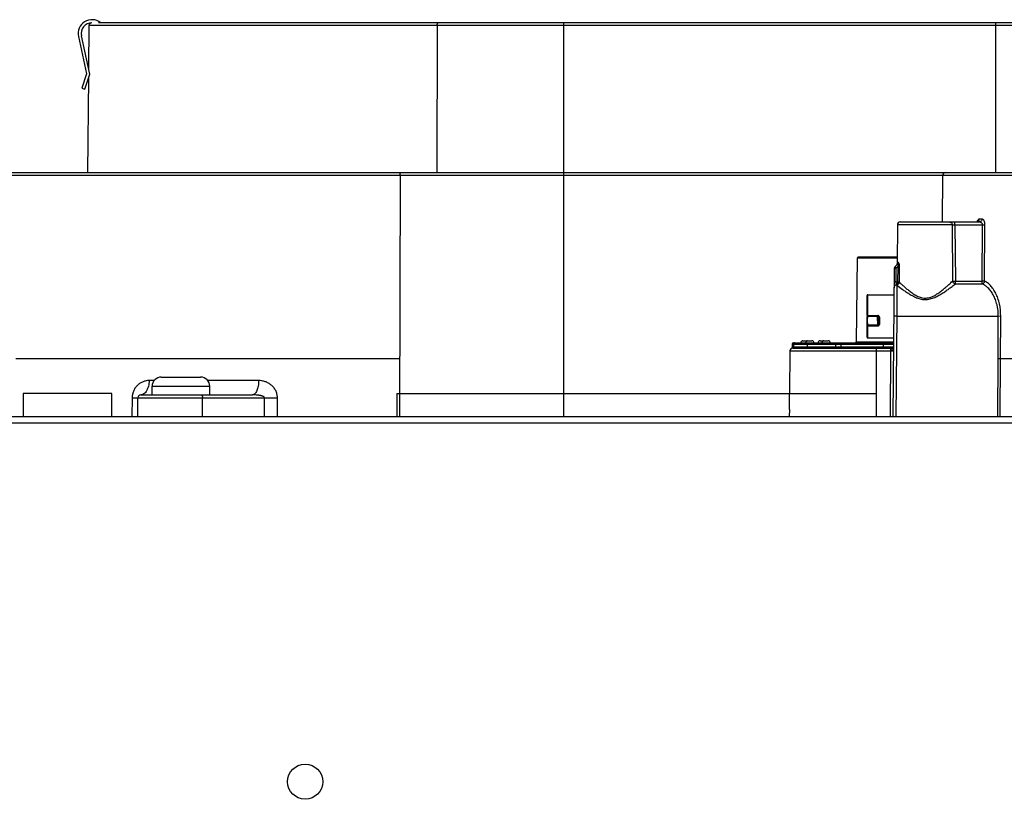
# Model space of a CAD drawing. Extents: x -1163 to 2268, y -1135 to 1101.
# Drawn here: x 951 to 1087, y 223 to 331 of the extents above; entities that cross this region are included whole.
import ezdxf

# ---------------------------------------------------------------- set-up
doc = ezdxf.new("R2010")
doc.units = 0
doc.header["$LTSCALE"] = 15.367
doc.layers.get('0').update_dxf_attribs({"linetype": 'CONTINUOUS'})

msp = doc.modelspace()

# ---------------------------------------------------------------- linework, layer by layer
at = {"color": 7, "linetype": 'CONTINUOUS'}
for p, q in [((960.33, 330.28), (960.28, 324.31)), ((1095.86, 330.28), (960.33, 330.28)), ((1096.23, 330.68), (961.66, 330.68)), ((1008.69, 330.28), (1008.64, 309.88)), ((1026.25, 276.03), (1026.25, 330.68)), ((1086.25, 309.88), (1086.25, 330.68)), ((958.86, 328.76), (960, 323.58)), ((960.45, 323.56), (959.28, 328.85)), ((960, 323.58), (959.33, 321.62)), ((959.74, 321.48), (960.45, 323.56)), ((960.27, 323.04), (960.15, 309.88)), ((959.33, 321.62), (959.74, 321.48)), ((1307.04, 309.48), (942.15, 309.48)), ((942.54, 309.88), (1306.65, 309.88)), ((1003.52, 309.48), (1003.43, 276.03)), ((1078.85, 309.48), (1078.79, 303.03)), ((1072.57, 302.63), (1072.52, 297.27)), ((1080.18, 302.63), (1072.57, 302.63)), ((1072.97, 303.03), (1083.95, 303.03)), ((1080.18, 302.63), (1080.23, 294.82)), ((1080.56, 302.63), (1080.56, 303.03)), ((1080.56, 302.63), (1084.37, 302.63)), ((1080.56, 302.63), (1080.62, 294.82)), ((1084.3, 303.42), (1083.94, 303.42)), ((1084.33, 294.82), (1084.37, 302.63)), ((1084.68, 294.82), (1084.72, 302.63)), ((1072.53, 298.13), (1067.12, 298.13)), ((1066.97, 297.98), (1066.84, 286.37)), ((1072.53, 297.98), (1066.97, 297.98)), ((1072.51, 297.09), (1072.26, 296.86)), ((1072.66, 296.84), (1072.36, 296.57)), ((1072.63, 297.38), (1072.52, 297.27)), ((1072.6, 297.36), (1072.56, 297.31)), ((1072.63, 297.38), (1072.6, 297.36)), ((1072.64, 294.65), (1072.66, 296.84)), ((1072.84, 294.65), (1072.85, 296.84)), ((1072.12, 296.57), (1071.95, 276.03)), ((1072.36, 296.57), (1072.34, 294.7)), ((1072.5, 294.26), (1072.47, 289.93)), ((1072.49, 294.29), (1072.49, 294.28)), ((1080.62, 294.44), (1080.62, 294.82)), ((1080.62, 294.82), (1084.33, 294.82)), ((1080.62, 294.44), (1084.33, 294.44)), ((1084.33, 294.44), (1084.33, 294.82)), ((1068.35, 292.79), (1068.35, 292.78)), ((1068.35, 292.78), (1068.35, 292.77)), ((1068.35, 292.76), (1068.35, 292.77)), ((1068.35, 290.61), (1068.35, 292.76)), ((1068.45, 292.93), (1072.09, 292.93)), ((1068.35, 290.61), (1068.37, 290.03)), ((1068.35, 289.24), (1068.37, 289.83)), ((1068.44, 289.34), (1068.47, 289.92)), ((1068.47, 290.03), (1068.47, 289.93)), ((1068.47, 290.03), (1069.87, 290.03)), ((1068.47, 289.93), (1069.87, 289.93)), ((1069.87, 288.75), (1069.82, 289.92)), ((1069.87, 289.93), (1069.87, 290.03)), ((1069.97, 288.84), (1069.93, 289.91)), ((1069.97, 289.82), (1069.97, 289.83)), ((1069.97, 289.82), (1069.97, 289.83)), ((1070.07, 289.82), (1070.07, 288.81)), ((1072.47, 289.93), (1072.35, 276.03)), ((1072.47, 289.93), (1086.58, 289.93)), ((1086.55, 284.03), (1086.58, 289.93)), ((1086.91, 289.92), (1086.58, 289.93)), ((1086.89, 284.03), (1086.91, 289.92)), ((1068.35, 287.09), (1068.35, 289.24)), ((1068.37, 288.66), (1068.35, 289.24)), ((1068.47, 288.75), (1068.44, 289.34)), ((1068.47, 288.75), (1068.47, 288.61)), ((1068.47, 288.75), (1069.87, 288.75)), ((1068.47, 288.61), (1069.87, 288.61)), ((1069.87, 288.61), (1069.87, 288.75)), ((1068.35, 287.09), (1068.35, 287.09)), ((1068.35, 287.07), (1068.35, 287.06)), ((1068.35, 287.06), (1068.35, 287.05)), ((1057.95, 286.08), (1057.95, 285.68)), ((1057.95, 286.08), (1072.03, 286.08)), ((1058.1, 286.23), (1072.03, 286.23)), ((1058.18, 285.68), (1058.18, 286.08)), ((1059.15, 286.23), (1059.15, 286.24)), ((1059.15, 286.24), (1061.01, 286.24)), ((1059.44, 286.53), (1060.71, 286.53)), ((1059.84, 286.23), (1059.84, 286.24)), ((1060.09, 285.68), (1060.09, 286.08)), ((1061, 286.23), (1061, 286.24)), ((1061.01, 286.23), (1061.01, 286.24)), ((1061.55, 286.23), (1061.55, 286.24)), ((1061.55, 286.24), (1063.26, 286.24)), ((1061.84, 286.53), (1062.97, 286.53)), ((1062.09, 286.23), (1062.09, 286.24)), ((1063.26, 286.23), (1063.26, 286.24)), ((1063.26, 286.23), (1063.26, 286.24)), ((1063.26, 286.24), (1063.26, 286.24)), ((1064, 285.68), (1064, 286.08)), ((1064.78, 285.68), (1064.78, 286.08)), ((1066.84, 286.37), (1072.04, 286.37)), ((1068.45, 286.93), (1072.04, 286.93)), ((1070.65, 285.68), (1070.65, 286.08)), ((1057.64, 285.13), (1057.59, 279.2)), ((1057.64, 285.13), (1071.62, 285.13)), ((1057.95, 285.68), (1072.03, 285.68)), ((1058.04, 285.53), (1071.98, 285.53)), ((1069.65, 276.03), (1069.65, 285.53)), ((1071.62, 285.13), (1071.55, 276.03)), ((1071.63, 285.26), (1071.62, 285.13)), ((953.91, 284.03), (950.19, 284.03)), ((959.57, 284.03), (953.91, 284.03)), ((1003.45, 284.03), (959.57, 284.03)), ((1086.51, 276.03), (1086.55, 284.03)), ((1086.85, 276.03), (1086.89, 284.03)), ((1140.15, 284.03), (1086.89, 284.03)), ((969.38, 281.01), (968.68, 281.01)), ((969.1, 279.03), (969.1, 280.22)), ((969.1, 280.22), (977.11, 280.22)), ((970.37, 281.49), (975.84, 281.49)), ((983.89, 281.01), (976.83, 281.01)), ((977.11, 279.03), (977.11, 280.22)), ((951.22, 279.2), (951.22, 276.03)), ((963.51, 279.2), (951.22, 279.2)), ((963.51, 276.03), (963.51, 279.2)), ((967.53, 279.03), (983.03, 279.03)), ((1003.08, 279.2), (1003.08, 276.03)), ((1003.08, 279.2), (1069.56, 279.2)), ((1057.57, 276.99), (1057.57, 279.2)), ((966.33, 278.63), (966.31, 276.03)), ((967.11, 276.03), (967.13, 278.63)), ((967.13, 278.63), (984.69, 278.63)), ((976.11, 276.03), (976.1, 278.63)), ((984.69, 276.03), (984.69, 278.63)), ((986.5, 276.03), (986.5, 278.63)), ((1057.57, 276.99), (1057.56, 276.03)), ((895.55, 276.03), (1307.51, 276.03)), ((901.9, 275.13), (1306.75, 275.13))]:
    msp.add_line(p, q, dxfattribs=at)
for points in [[(1083.69, 303.06), (1083.69, 303.06), (1083.69, 303.06), (1083.69, 303.06), (1083.69, 303.06), (1083.68, 303.05), (1083.67, 303.05), (1083.66, 303.04), (1083.65, 303.04), (1083.63, 303.03), (1083.61, 303.03), (1083.59, 303.03)], [(1072.45, 297.05), (1072.43, 297.03), (1072.41, 297), (1072.39, 296.98)], [(1072.52, 297.27), (1072.52, 297.26), (1072.52, 297.23), (1072.51, 297.2), (1072.5, 297.17), (1072.49, 297.14), (1072.48, 297.11), (1072.47, 297.08), (1072.45, 297.05)], [(1068.39, 292.9), (1068.37, 292.89), (1068.36, 292.87), (1068.36, 292.86), (1068.35, 292.85), (1068.35, 292.85), (1068.35, 292.84), (1068.35, 292.84), (1068.35, 292.83), (1068.35, 292.83), (1068.35, 292.83), (1068.35, 292.82), (1068.35, 292.82), (1068.35, 292.82), (1068.35, 292.81), (1068.35, 292.81), (1068.35, 292.8), (1068.35, 292.79)], [(1068.45, 292.93), (1068.43, 292.92), (1068.41, 292.92), (1068.39, 292.9)], [(1069.87, 289.93), (1069.89, 289.92), (1069.91, 289.92), (1069.93, 289.91), (1069.95, 289.89), (1069.96, 289.87), (1069.97, 289.85), (1069.97, 289.83)], [(1068.35, 287.09), (1068.35, 287.08), (1068.35, 287.07)], [(1068.35, 287.05), (1068.35, 287.04), (1068.35, 287.04), (1068.35, 287.03), (1068.35, 287.03), (1068.35, 287.03), (1068.35, 287.02), (1068.35, 287.02), (1068.35, 287.02), (1068.35, 287.01), (1068.35, 287.01), (1068.35, 287), (1068.36, 286.99), (1068.36, 286.98), (1068.37, 286.97), (1068.38, 286.95), (1068.4, 286.94), (1068.43, 286.93), (1068.45, 286.93)], [(1071.99, 285.53), (1071.98, 285.52), (1071.97, 285.52), (1071.97, 285.52), (1071.96, 285.51)], [(1072.03, 285.57), (1072.03, 285.57), (1072.02, 285.56), (1072.01, 285.55), (1072, 285.54), (1072, 285.54), (1071.99, 285.53)]]:
    msp.add_lwpolyline(points, dxfattribs=at)
msp.add_circle((990.35, 225.33), 2.44, dxfattribs=at)
for centre, radius, start, end in [((960.75, 329.18), 1.93, 51.035, 192.4079), ((960.75, 329.18), 1.5, 90.5316, 192.4079), ((960.73, 330.28), 0.4, 94.7411, 179.5), ((1079.25, 309.48), 0.4, 91.8085, 179.5), ((1072.97, 302.63), 0.4, 90, 179.5), ((1084.68, 302.71), 1.12, 161.0187, 163.7454), ((1084.63, 302.73), 1.07, 160.5341, 161.0077), ((1067.12, 297.98), 0.15, 90, 179.3566), ((1072.52, 296.56), 0.4, 132.2737, 179.5), ((1072.45, 293.91), 0.349, 169.08, 179.4819), ((1069.19, 274.94), 20.01, 80.0786, 80.9593), ((1077.12, 296.94), 5.34, 209.7999, 210.0946), ((1068.47, 290.03), 0.1, 216.1575, 269.9645), ((749.39, 289.33), 320.58, 359.9126, 0.0874), ((1069.86, 289.82), 0.208, 41.3496, 45.9397), ((1058.1, 286.08), 0.15, 90, 180), ((1059.44, 286.24), 0.29, 90, 180), ((1060.71, 286.24), 0.29, 0, 90), ((1060.72, 286.24), 0.29, 0, 90), ((1061.84, 286.24), 0.29, 90, 180), ((1062.97, 286.24), 0.29, 0, 90), ((1062.97, 286.24), 0.29, 0, 90), ((1066.69, 286.38), 0.15, 270, 359.3566), ((1058.04, 285.13), 0.4, 90, 179.5), ((1058.1, 285.68), 0.15, 180, 270), ((970.37, 280.22), 1.27, 90, 180), ((975.84, 280.22), 1.27, 0, 90), ((967.53, 278.63), 0.4, 90, 179.5), ((985.59, 471.22), 192.6, 269.7306, 270.2694)]:
    msp.add_arc(centre, radius, start, end, dxfattribs=at)
for points, knots in [([(1008.69, 330.28), (1008.69, 330.31), (1008.69, 330.36), (1008.69, 330.43), (1008.7, 330.5), (1008.72, 330.56), (1008.73, 330.61), (1008.75, 330.64), (1008.77, 330.66), (1008.78, 330.67), (1008.79, 330.68), (1008.8, 330.68)], [0, 0, 0, 0, 0.179826, 0.353091, 0.513872, 0.656847, 0.777742, 0.873902, 0.912718, 0.945905, 1, 1, 1, 1]), ([(1003.52, 309.48), (1003.52, 309.51), (1003.52, 309.56), (1003.53, 309.63), (1003.54, 309.7), (1003.55, 309.76), (1003.57, 309.81), (1003.58, 309.84), (1003.6, 309.86), (1003.61, 309.87), (1003.62, 309.88), (1003.63, 309.88)], [0, 0, 0, 0, 0.179826, 0.353091, 0.513872, 0.656847, 0.777742, 0.873902, 0.912718, 0.945905, 1, 1, 1, 1]), ([(1079.79, 303.03), (1079.84, 303.03), (1079.95, 303.01), (1080.07, 302.92), (1080.16, 302.79), (1080.18, 302.68), (1080.18, 302.63)], [0, 0, 0, 0, 0.245648, 0.493859, 0.74566, 1, 1, 1, 1]), ([(1080.18, 302.63), (1080.2, 302.63), (1080.25, 302.63), (1080.37, 302.63), (1080.48, 302.63), (1080.56, 302.63)], [0, 0, 0, 0, 0.141424, 0.37244, 1, 1, 1, 1]), ([(1083.94, 303.42), (1083.93, 303.42), (1083.9, 303.42), (1083.83, 303.4), (1083.75, 303.34), (1083.68, 303.23), (1083.64, 303.14), (1083.62, 303.09)], [0, 0, 0, 0, 0.094308, 0.192377, 0.412145, 0.679226, 1, 1, 1, 1]), ([(1083.62, 303.03), (1083.66, 303.03), (1083.75, 303.06), (1083.86, 303.15), (1083.93, 303.28), (1083.94, 303.37), (1083.94, 303.42)], [0, 0, 0, 0, 0.237083, 0.482439, 0.737869, 1, 1, 1, 1]), ([(1084.3, 303.42), (1084.3, 303.37), (1084.29, 303.27), (1084.22, 303.16), (1084.15, 303.09), (1084.09, 303.05), (1084.02, 303.03), (1083.97, 303.03), (1083.95, 303.03)], [0, 0, 0, 0, 0.263092, 0.518282, 0.642161, 0.763275, 0.882225, 1, 1, 1, 1]), ([(1083.95, 303.03), (1084, 303.03), (1084.09, 303.01), (1084.2, 302.95), (1084.28, 302.88), (1084.33, 302.81), (1084.36, 302.72), (1084.37, 302.66), (1084.37, 302.63)], [0, 0, 0, 0, 0.219797, 0.451165, 0.575758, 0.708569, 0.850709, 1, 1, 1, 1]), ([(1084.72, 302.63), (1084.72, 302.74), (1084.71, 302.89), (1084.65, 303.09), (1084.6, 303.2), (1084.53, 303.3), (1084.46, 303.37), (1084.39, 303.41), (1084.33, 303.42), (1084.3, 303.42)], [0, 0, 0, 0, 0.331034, 0.480671, 0.614431, 0.731211, 0.83197, 0.919768, 1, 1, 1, 1]), ([(1084.37, 302.63), (1084.44, 302.63), (1084.56, 302.63), (1084.67, 302.63), (1084.72, 302.63)], [0, 0, 0, 0, 0.581447, 1, 1, 1, 1]), ([(1072.26, 296.86), (1072.25, 296.85), (1072.24, 296.84), (1072.24, 296.81), (1072.24, 296.78), (1072.25, 296.75), (1072.27, 296.71), (1072.3, 296.64), (1072.33, 296.6), (1072.36, 296.57)], [0, 0, 0, 0, 0.064424, 0.140966, 0.236378, 0.352812, 0.489815, 0.645431, 1, 1, 1, 1]), ([(1072.63, 297.38), (1072.63, 297.33), (1072.61, 297.22), (1072.55, 297.13), (1072.51, 297.09)], [0, 0, 0, 0, 0.504033, 1, 1, 1, 1]), ([(1072.66, 296.84), (1072.67, 296.87), (1072.68, 296.92), (1072.7, 296.99), (1072.7, 297.05), (1072.7, 297.09), (1072.69, 297.12), (1072.67, 297.14), (1072.65, 297.15), (1072.63, 297.15), (1072.61, 297.15), (1072.58, 297.14), (1072.55, 297.12), (1072.52, 297.1), (1072.51, 297.09)], [0, 0, 0, 0, 0.174238, 0.348383, 0.432738, 0.510807, 0.57715, 0.629852, 0.67381, 0.715269, 0.757601, 0.801937, 0.897028, 1, 1, 1, 1]), ([(1072.85, 296.84), (1072.85, 296.88), (1072.85, 296.97), (1072.84, 297.1), (1072.82, 297.21), (1072.79, 297.29), (1072.76, 297.34), (1072.74, 297.37), (1072.72, 297.39), (1072.7, 297.4), (1072.68, 297.41), (1072.65, 297.4), (1072.64, 297.39), (1072.63, 297.38)], [0, 0, 0, 0, 0.195032, 0.384755, 0.559398, 0.705169, 0.763978, 0.813101, 0.853495, 0.886913, 0.915753, 0.942752, 1, 1, 1, 1]), ([(1072.85, 296.84), (1072.84, 296.84), (1072.78, 296.84), (1072.71, 296.84), (1072.66, 296.84)], [0, 0, 0, 0, 0.17684, 1, 1, 1, 1]), ([(1072.36, 296.57), (1072.34, 296.57), (1072.31, 296.57), (1072.26, 296.57), (1072.22, 296.57), (1072.19, 296.57), (1072.17, 296.57), (1072.16, 296.57), (1072.15, 296.57), (1072.14, 296.57), (1072.13, 296.57), (1072.13, 296.57), (1072.13, 296.57), (1072.13, 296.57), (1072.12, 296.57), (1072.12, 296.57), (1072.12, 296.57)], [0, 0, 0, 0, 0.214465, 0.409958, 0.582503, 0.728675, 0.790927, 0.845523, 0.892198, 0.93071, 0.96087, 0.982529, 0.990132, 0.995576, 0.998858, 1, 1, 1, 1]), ([(1072.49, 294.29), (1072.44, 294.29), (1072.34, 294.27), (1072.23, 294.2), (1072.17, 294.13), (1072.13, 294.07), (1072.11, 294), (1072.1, 293.96), (1072.1, 293.93)], [0, 0, 0, 0, 0.260103, 0.513821, 0.637942, 0.759988, 0.880426, 1, 1, 1, 1]), ([(1072.5, 294.26), (1072.45, 294.26), (1072.35, 294.24), (1072.21, 294.16), (1072.12, 294.04), (1072.1, 293.94), (1072.1, 293.89)], [0, 0, 0, 0, 0.258064, 0.511446, 0.758137, 1, 1, 1, 1]), ([(1072.34, 294.7), (1072.32, 294.7), (1072.29, 294.7), (1072.25, 294.7), (1072.21, 294.7), (1072.18, 294.7), (1072.16, 294.7), (1072.14, 294.7), (1072.13, 294.7), (1072.12, 294.7), (1072.12, 294.7), (1072.11, 294.7), (1072.11, 294.7), (1072.11, 294.7), (1072.11, 294.7), (1072.11, 294.7), (1072.11, 294.7)], [0, 0, 0, 0, 0.214437, 0.409968, 0.5825, 0.728677, 0.790924, 0.845524, 0.892198, 0.930706, 0.960871, 0.982526, 0.990129, 0.995574, 0.998858, 1, 1, 1, 1]), ([(1072.49, 294.28), (1072.44, 294.28), (1072.35, 294.27), (1072.25, 294.21), (1072.19, 294.15), (1072.14, 294.08), (1072.12, 294.02), (1072.11, 293.98)], [0, 0, 0, 0, 0.256926, 0.509878, 0.634647, 0.757943, 1, 1, 1, 1]), ([(1072.34, 294.7), (1072.34, 294.66), (1072.36, 294.57), (1072.39, 294.46), (1072.44, 294.37), (1072.47, 294.31), (1072.49, 294.29)], [0, 0, 0, 0, 0.314838, 0.588958, 0.816435, 1, 1, 1, 1]), ([(1072.49, 294.29), (1072.5, 294.3), (1072.51, 294.32), (1072.55, 294.37), (1072.59, 294.44), (1072.62, 294.52), (1072.63, 294.6), (1072.64, 294.63), (1072.64, 294.65)], [0, 0, 0, 0, 0.091603, 0.195509, 0.43639, 0.710419, 0.854514, 1, 1, 1, 1]), ([(1072.49, 294.28), (1072.53, 294.29), (1072.59, 294.32), (1072.67, 294.37), (1072.74, 294.43), (1072.8, 294.52), (1072.83, 294.61), (1072.84, 294.65)], [0, 0, 0, 0, 0.244421, 0.370425, 0.497711, 0.75174, 1, 1, 1, 1]), ([(1072.5, 294.26), (1072.75, 294.07), (1073.14, 293.77), (1073.72, 293.36), (1074.23, 293.03), (1074.69, 292.77), (1075.08, 292.58), (1075.4, 292.45), (1075.72, 292.35), (1076.06, 292.28), (1076.41, 292.25), (1076.76, 292.27), (1077.1, 292.33), (1077.43, 292.43), (1077.75, 292.55), (1078.15, 292.74), (1078.61, 293), (1079.13, 293.33), (1079.59, 293.66), (1080.08, 294.02), (1080.42, 294.28), (1080.62, 294.44)], [0, 0, 0, 0, 0.100187, 0.16133, 0.227309, 0.296882, 0.332738, 0.369174, 0.406095, 0.443382, 0.480879, 0.518396, 0.555737, 0.59274, 0.629279, 0.665255, 0.735123, 0.801494, 0.863164, 0.91845, 1, 1, 1, 1]), ([(1072.84, 294.65), (1072.83, 294.65), (1072.8, 294.65), (1072.76, 294.65), (1072.7, 294.65), (1072.66, 294.65), (1072.64, 294.65)], [0, 0, 0, 0, 0.177132, 0.408, 0.685239, 1, 1, 1, 1]), ([(1072.84, 294.65), (1072.94, 294.56), (1073.15, 294.37), (1073.5, 294.05), (1073.91, 293.71), (1074.36, 293.35), (1074.77, 293.06), (1075.13, 292.84), (1075.42, 292.7), (1075.73, 292.57), (1076.05, 292.49), (1076.39, 292.45), (1076.72, 292.47), (1077.05, 292.54), (1077.36, 292.65), (1077.66, 292.79), (1078.02, 293), (1078.45, 293.28), (1078.91, 293.64), (1079.32, 293.99), (1079.76, 294.38), (1080.06, 294.66), (1080.23, 294.82)], [0, 0, 0, 0, 0.044738, 0.098613, 0.159267, 0.224956, 0.294439, 0.330333, 0.366876, 0.403984, 0.441547, 0.479397, 0.517293, 0.554982, 0.592266, 0.629018, 0.665149, 0.7352, 0.80163, 0.863271, 0.918478, 1, 1, 1, 1]), ([(1080.62, 294.44), (1080.57, 294.44), (1080.47, 294.47), (1080.35, 294.55), (1080.26, 294.68), (1080.24, 294.77), (1080.23, 294.82)], [0, 0, 0, 0, 0.24681, 0.498334, 0.750807, 1, 1, 1, 1]), ([(1080.23, 294.82), (1080.25, 294.82), (1080.3, 294.82), (1080.43, 294.82), (1080.54, 294.82), (1080.62, 294.82)], [0, 0, 0, 0, 0.14379, 0.375284, 1, 1, 1, 1]), ([(1084.68, 294.82), (1084.68, 294.8), (1084.67, 294.75), (1084.64, 294.66), (1084.58, 294.58), (1084.51, 294.52), (1084.44, 294.47), (1084.37, 294.44), (1084.33, 294.44)], [0, 0, 0, 0, 0.128185, 0.257486, 0.514285, 0.6405, 0.763913, 1, 1, 1, 1]), ([(1084.68, 294.82), (1084.63, 294.82), (1084.51, 294.82), (1084.4, 294.82), (1084.33, 294.82)], [0, 0, 0, 0, 0.418685, 1, 1, 1, 1]), ([(1086.58, 289.93), (1086.59, 290.47), (1086.5, 291.27), (1086.19, 292.25), (1085.89, 292.89), (1085.55, 293.43), (1085.17, 293.87), (1084.76, 294.21), (1084.47, 294.38), (1084.33, 294.44)], [0, 0, 0, 0, 0.306664, 0.4496, 0.582027, 0.703038, 0.812569, 0.911169, 1, 1, 1, 1]), ([(1086.91, 289.92), (1086.92, 290.5), (1086.83, 291.36), (1086.53, 292.42), (1086.24, 293.12), (1085.9, 293.71), (1085.52, 294.2), (1085.12, 294.57), (1084.83, 294.76), (1084.68, 294.82)], [0, 0, 0, 0, 0.309205, 0.453435, 0.586886, 0.708284, 0.817246, 0.91411, 1, 1, 1, 1]), ([(1068.35, 292.77), (1068.35, 292.79), (1068.37, 292.84), (1068.42, 292.86), (1068.44, 292.86)], [0, 0, 0, 0, 0.496432, 1, 1, 1, 1]), ([(1068.37, 290.03), (1068.37, 290.34), (1068.37, 290.93), (1068.36, 291.63), (1068.36, 292.11), (1068.35, 292.39), (1068.35, 292.6), (1068.35, 292.72), (1068.35, 292.76)], [0, 0, 0, 0, 0.342961, 0.644502, 0.7692, 0.871773, 0.949425, 1, 1, 1, 1]), ([(1068.44, 292.86), (1068.45, 292.87), (1068.45, 292.88), (1068.45, 292.9), (1068.45, 292.91), (1068.45, 292.92), (1068.45, 292.92), (1068.45, 292.92), (1068.45, 292.93), (1068.45, 292.93)], [0, 0, 0, 0, 0.433722, 0.604785, 0.74516, 0.854746, 0.933488, 0.981478, 1, 1, 1, 1]), ([(1068.47, 290.03), (1068.47, 290.35), (1068.47, 290.96), (1068.46, 291.69), (1068.46, 292.19), (1068.45, 292.47), (1068.45, 292.69), (1068.45, 292.81), (1068.44, 292.86)], [0, 0, 0, 0, 0.342898, 0.644421, 0.769122, 0.871714, 0.949385, 1, 1, 1, 1]), ([(1068.37, 290.03), (1068.37, 290.03), (1068.37, 290.03), (1068.37, 290.03), (1068.38, 290.03), (1068.39, 290.03), (1068.4, 290.03), (1068.42, 290.03), (1068.44, 290.03), (1068.46, 290.03), (1068.47, 290.03)], [0, 0, 0, 0, 0.006553, 0.022048, 0.080125, 0.172911, 0.297273, 0.44827, 0.620671, 1, 1, 1, 1]), ([(1068.37, 289.83), (1068.37, 289.86), (1068.39, 289.91), (1068.44, 289.93), (1068.47, 289.93)], [0, 0, 0, 0, 0.500161, 1, 1, 1, 1]), ([(1068.37, 289.83), (1068.37, 289.86), (1068.39, 289.91), (1068.44, 289.92), (1068.47, 289.92)], [0, 0, 0, 0, 0.496345, 1, 1, 1, 1]), ([(1070.07, 289.82), (1070.06, 289.82), (1070.04, 289.82), (1070.02, 289.82), (1070, 289.82), (1069.99, 289.82), (1069.98, 289.82), (1069.97, 289.82), (1069.97, 289.82), (1069.97, 289.82), (1069.97, 289.82)], [0, 0, 0, 0, 0.37941, 0.551859, 0.702754, 0.82696, 0.919679, 0.977805, 0.993353, 1, 1, 1, 1]), ([(1070.07, 289.82), (1070.07, 289.84), (1070.06, 289.9), (1070.03, 289.94), (1070.02, 289.96)], [0, 0, 0, 0, 0.499974, 1, 1, 1, 1]), ([(1072.47, 289.93), (1072.44, 289.93), (1072.39, 289.93), (1072.32, 289.93), (1072.26, 289.93), (1072.21, 289.93), (1072.18, 289.93), (1072.16, 289.93), (1072.13, 289.93), (1072.11, 289.93), (1072.1, 289.93), (1072.09, 289.93), (1072.08, 289.93), (1072.07, 289.93), (1072.07, 289.93), (1072.07, 289.93), (1072.07, 289.93), (1072.07, 289.93), (1072.07, 289.93)], [0, 0, 0, 0, 0.195066, 0.38262, 0.555481, 0.634292, 0.706992, 0.772888, 0.831339, 0.881787, 0.923744, 0.956808, 0.969902, 0.980664, 0.989064, 0.995085, 0.99872, 1, 1, 1, 1]), ([(1068.35, 289.24), (1068.35, 289.27), (1068.37, 289.32), (1068.42, 289.34), (1068.44, 289.34)], [0, 0, 0, 0, 0.496095, 1, 1, 1, 1]), ([(1068.35, 287.09), (1068.35, 287.08), (1068.35, 287.07), (1068.35, 287.05), (1068.35, 287.04), (1068.35, 287.03), (1068.35, 287.03), (1068.35, 287.03), (1068.35, 287.04), (1068.35, 287.05), (1068.35, 287.07), (1068.36, 287.09), (1068.36, 287.12), (1068.36, 287.15), (1068.36, 287.18), (1068.36, 287.24), (1068.36, 287.33), (1068.36, 287.44), (1068.36, 287.57), (1068.37, 287.72), (1068.37, 287.94), (1068.37, 288.26), (1068.37, 288.52), (1068.37, 288.66)], [0, 0, 0, 0, 0.013315, 0.023753, 0.031297, 0.035937, 0.037705, 0.039135, 0.043427, 0.050636, 0.060757, 0.073776, 0.089677, 0.108435, 0.130012, 0.154368, 0.211256, 0.278745, 0.356333, 0.443484, 0.539618, 0.756244, 1, 1, 1, 1]), ([(1068.37, 288.66), (1068.37, 288.68), (1068.39, 288.73), (1068.44, 288.75), (1068.47, 288.75)], [0, 0, 0, 0, 0.496105, 1, 1, 1, 1]), ([(1068.37, 288.66), (1068.37, 288.64), (1068.4, 288.62), (1068.43, 288.62), (1068.46, 288.61), (1068.47, 288.61)], [0, 0, 0, 0, 0.372603, 0.667053, 1, 1, 1, 1]), ([(1068.45, 286.93), (1068.45, 286.93), (1068.45, 286.93), (1068.45, 286.93), (1068.45, 286.94), (1068.45, 286.96), (1068.45, 286.97), (1068.46, 286.99), (1068.46, 287.02), (1068.46, 287.06), (1068.46, 287.11), (1068.46, 287.19), (1068.46, 287.28), (1068.46, 287.39), (1068.46, 287.5), (1068.47, 287.68), (1068.47, 287.93), (1068.47, 288.26), (1068.47, 288.49), (1068.47, 288.61)], [0, 0, 0, 0, 0.001199, 0.004493, 0.009932, 0.01752, 0.027254, 0.039124, 0.053113, 0.069202, 0.107603, 0.15416, 0.208634, 0.270763, 0.340255, 0.416751, 0.589244, 0.784991, 1, 1, 1, 1]), ([(1069.87, 288.75), (1069.9, 288.75), (1069.93, 288.77), (1069.96, 288.81), (1069.97, 288.83), (1069.97, 288.84)], [0, 0, 0, 0, 0.523219, 0.764471, 1, 1, 1, 1]), ([(1069.87, 288.61), (1069.9, 288.61), (1069.95, 288.62), (1070.02, 288.67), (1070.06, 288.73), (1070.07, 288.78), (1070.07, 288.81)], [0, 0, 0, 0, 0.25986, 0.512711, 0.757926, 1, 1, 1, 1]), ([(1069.97, 288.84), (1069.97, 288.84), (1069.98, 288.83), (1069.99, 288.82), (1070.01, 288.81), (1070.03, 288.81), (1070.06, 288.81), (1070.07, 288.81)], [0, 0, 0, 0, 0.143994, 0.24417, 0.365306, 0.661572, 1, 1, 1, 1]), ([(1058.33, 286.23), (1058.31, 286.23), (1058.27, 286.22), (1058.22, 286.19), (1058.19, 286.14), (1058.18, 286.1), (1058.18, 286.08)], [0, 0, 0, 0, 0.248302, 0.497559, 0.748244, 1, 1, 1, 1]), ([(1060.11, 286.53), (1060.07, 286.53), (1060, 286.51), (1059.91, 286.45), (1059.85, 286.35), (1059.84, 286.27), (1059.84, 286.24)], [0, 0, 0, 0, 0.242845, 0.4899, 0.742867, 1, 1, 1, 1]), ([(1060.17, 286.23), (1060.16, 286.23), (1060.15, 286.22), (1060.14, 286.22), (1060.12, 286.2), (1060.11, 286.17), (1060.09, 286.13), (1060.09, 286.1), (1060.09, 286.08)], [0, 0, 0, 0, 0.087127, 0.18169, 0.288334, 0.409071, 0.688392, 1, 1, 1, 1]), ([(1062.36, 286.53), (1062.33, 286.53), (1062.26, 286.51), (1062.17, 286.45), (1062.11, 286.35), (1062.09, 286.27), (1062.09, 286.24)], [0, 0, 0, 0, 0.242845, 0.4899, 0.742867, 1, 1, 1, 1]), ([(1064.13, 286.23), (1064.11, 286.23), (1064.08, 286.22), (1064.04, 286.19), (1064, 286.14), (1064, 286.1), (1064, 286.08)], [0, 0, 0, 0, 0.216316, 0.44528, 0.705633, 1, 1, 1, 1]), ([(1064.81, 286.23), (1064.81, 286.23), (1064.81, 286.22), (1064.8, 286.22), (1064.8, 286.21), (1064.8, 286.2), (1064.79, 286.18), (1064.79, 286.16), (1064.79, 286.12), (1064.78, 286.1), (1064.78, 286.08)], [0, 0, 0, 0, 0.036824, 0.064524, 0.099718, 0.193137, 0.315414, 0.462864, 0.630405, 1, 1, 1, 1]), ([(1070.62, 286.23), (1070.62, 286.23), (1070.63, 286.22), (1070.63, 286.21), (1070.64, 286.2), (1070.64, 286.18), (1070.65, 286.16), (1070.65, 286.12), (1070.65, 286.1), (1070.65, 286.08)], [0, 0, 0, 0, 0.04409, 0.110414, 0.204879, 0.326734, 0.472457, 0.637242, 1, 1, 1, 1]), ([(1058.33, 285.53), (1058.31, 285.53), (1058.27, 285.53), (1058.22, 285.57), (1058.19, 285.62), (1058.18, 285.66), (1058.18, 285.68)], [0, 0, 0, 0, 0.248302, 0.497559, 0.748244, 1, 1, 1, 1]), ([(1060.17, 285.53), (1060.16, 285.53), (1060.15, 285.53), (1060.14, 285.54), (1060.12, 285.55), (1060.11, 285.58), (1060.09, 285.62), (1060.09, 285.66), (1060.09, 285.68)], [0, 0, 0, 0, 0.087127, 0.18169, 0.288334, 0.409071, 0.688392, 1, 1, 1, 1]), ([(1064, 285.68), (1064, 285.65), (1064, 285.61), (1064.04, 285.56), (1064.08, 285.53), (1064.11, 285.53), (1064.13, 285.53)], [0, 0, 0, 0, 0.294367, 0.55472, 0.783684, 1, 1, 1, 1]), ([(1064.78, 285.68), (1064.78, 285.66), (1064.79, 285.63), (1064.79, 285.59), (1064.79, 285.57), (1064.8, 285.55), (1064.8, 285.54), (1064.8, 285.53), (1064.81, 285.53), (1064.81, 285.53), (1064.81, 285.53)], [0, 0, 0, 0, 0.369595, 0.537136, 0.684586, 0.806863, 0.900282, 0.935476, 0.963176, 1, 1, 1, 1]), ([(1070.65, 285.68), (1070.65, 285.66), (1070.65, 285.63), (1070.65, 285.59), (1070.64, 285.57), (1070.64, 285.55), (1070.63, 285.54), (1070.63, 285.53), (1070.62, 285.53), (1070.62, 285.53)], [0, 0, 0, 0, 0.362758, 0.527543, 0.673266, 0.795121, 0.889586, 0.95591, 1, 1, 1, 1]), ([(1071.62, 285.13), (1071.65, 285.13), (1071.7, 285.13), (1071.78, 285.13), (1071.83, 285.13), (1071.88, 285.13), (1071.91, 285.13), (1071.93, 285.13), (1071.96, 285.13), (1071.98, 285.13), (1071.99, 285.13), (1072, 285.13), (1072.01, 285.13), (1072.02, 285.13), (1072.02, 285.13), (1072.02, 285.13), (1072.02, 285.13), (1072.02, 285.13), (1072.02, 285.13)], [0, 0, 0, 0, 0.195066, 0.38262, 0.555481, 0.634292, 0.706992, 0.772888, 0.831339, 0.881787, 0.923744, 0.956808, 0.969902, 0.980664, 0.989064, 0.995085, 0.99872, 1, 1, 1, 1]), ([(1071.98, 285.52), (1071.96, 285.52), (1071.91, 285.52), (1071.84, 285.51), (1071.78, 285.5), (1071.72, 285.48), (1071.68, 285.45), (1071.66, 285.42), (1071.64, 285.38), (1071.63, 285.32), (1071.63, 285.28), (1071.63, 285.26)], [0, 0, 0, 0, 0.139447, 0.273923, 0.401418, 0.519885, 0.630191, 0.685018, 0.741604, 0.864078, 1, 1, 1, 1]), ([(1071.63, 285.26), (1071.65, 285.26), (1071.7, 285.26), (1071.78, 285.26), (1071.85, 285.27), (1071.91, 285.29), (1071.96, 285.31), (1071.99, 285.33), (1072.01, 285.34), (1072.02, 285.36), (1072.03, 285.37), (1072.03, 285.38)], [0, 0, 0, 0, 0.176364, 0.346603, 0.505032, 0.646583, 0.767274, 0.864826, 0.905096, 0.940306, 1, 1, 1, 1]), ([(1086.89, 284.03), (1086.84, 284.03), (1086.73, 284.03), (1086.62, 284.03), (1086.55, 284.03)], [0, 0, 0, 0, 0.431925, 1, 1, 1, 1]), ([(968.68, 281.01), (968.54, 281.01), (968.26, 280.98), (967.84, 280.86), (967.45, 280.67), (967.09, 280.39), (966.78, 280.04), (966.53, 279.62), (966.37, 279.14), (966.34, 278.8), (966.33, 278.63)], [0, 0, 0, 0, 0.114328, 0.229587, 0.3471, 0.468164, 0.593917, 0.724994, 0.860991, 1, 1, 1, 1]), ([(968.68, 281.01), (968.68, 280.88), (968.66, 280.62), (968.6, 280.25), (968.49, 279.91), (968.35, 279.61), (968.18, 279.36), (967.98, 279.17), (967.8, 279.07), (967.65, 279.03), (967.57, 279.03), (967.53, 279.03)], [0, 0, 0, 0, 0.155514, 0.306929, 0.450656, 0.583761, 0.70438, 0.812221, 0.909169, 0.955013, 1, 1, 1, 1]), ([(983.89, 281.01), (983.89, 280.88), (983.88, 280.63), (983.83, 280.26), (983.75, 279.92), (983.65, 279.62), (983.52, 279.37), (983.39, 279.2), (983.28, 279.11), (983.2, 279.06), (983.12, 279.03), (983.06, 279.03), (983.03, 279.03)], [0, 0, 0, 0, 0.167747, 0.330076, 0.482144, 0.619782, 0.739949, 0.841387, 0.88557, 0.926049, 0.96377, 1, 1, 1, 1]), ([(986.5, 278.63), (986.5, 278.8), (986.46, 279.14), (986.28, 279.62), (986, 280.05), (985.65, 280.4), (985.25, 280.67), (984.82, 280.87), (984.36, 280.98), (984.04, 281.01), (983.89, 281.01)], [0, 0, 0, 0, 0.131544, 0.261676, 0.389611, 0.515157, 0.638521, 0.760114, 0.880427, 1, 1, 1, 1]), ([(975.9, 279.03), (975.91, 279.03), (975.94, 279.02), (975.98, 279), (976.01, 278.96), (976.04, 278.91), (976.07, 278.85), (976.09, 278.76), (976.1, 278.68), (976.1, 278.63)], [0, 0, 0, 0, 0.082386, 0.173208, 0.277867, 0.398251, 0.533649, 0.681629, 1, 1, 1, 1]), ([(984.69, 278.63), (984.69, 278.64), (984.68, 278.66), (984.67, 278.69), (984.66, 278.71), (984.63, 278.74), (984.59, 278.76), (984.55, 278.79), (984.5, 278.82), (984.43, 278.84), (984.34, 278.87), (984.23, 278.9), (984.13, 278.93), (984.02, 278.95), (983.87, 278.97), (983.69, 278.99), (983.4, 279.02), (983.18, 279.03), (983.03, 279.03)], [0, 0, 0, 0, 0.016211, 0.032349, 0.048379, 0.064309, 0.095933, 0.1274, 0.15877, 0.190075, 0.252558, 0.31495, 0.377289, 0.439594, 0.501879, 0.62641, 0.750933, 1, 1, 1, 1]), ([(966.33, 278.63), (966.39, 278.63), (966.5, 278.63), (966.66, 278.63), (966.78, 278.63), (966.87, 278.63), (966.92, 278.63), (966.97, 278.63), (967.01, 278.63), (967.05, 278.63), (967.07, 278.63), (967.09, 278.63), (967.1, 278.63), (967.11, 278.63), (967.12, 278.63), (967.12, 278.63), (967.13, 278.63), (967.13, 278.63), (967.13, 278.63), (967.13, 278.63), (967.13, 278.63), (967.13, 278.63)], [0, 0, 0, 0, 0.221256, 0.419389, 0.591748, 0.667527, 0.736029, 0.79702, 0.850301, 0.89569, 0.933039, 0.948656, 0.962219, 0.973716, 0.983139, 0.990477, 0.995727, 0.99757, 0.998891, 0.999694, 1, 1, 1, 1])]:
    msp.add_open_spline(points, degree=3, knots=knots, dxfattribs=at)
for points in [[(1068.37, 290.02), (1068.37, 290), (1068.38, 289.98), (1068.39, 289.97)], [(1069.96, 290.01), (1069.93, 290.02), (1069.9, 290.03), (1069.87, 290.03)], [(1070, 289.97), (1069.99, 289.99), (1069.98, 290), (1069.96, 290.01)]]:
    msp.add_open_spline(points, degree=3, dxfattribs=at)

doc.saveas('drawing.dxf')
